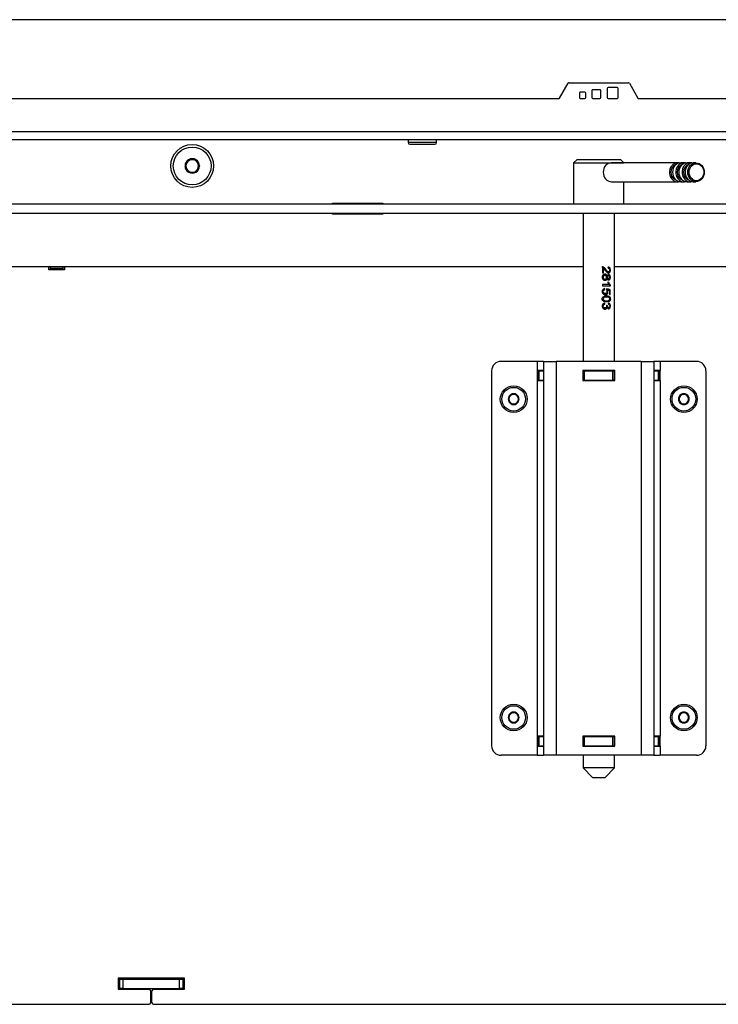
# Model space of a CAD drawing. Units: millimetres. Extents: x -1 to 840, y 297 to 1188.
# Drawn here: x 178 to 201, y 368 to 399 of the extents above; entities that cross this region are included whole.
import ezdxf

# ---------------------------------------------------------------- set-up
doc = ezdxf.new("R2010")
doc.units = ezdxf.units.MM
for name, color, linetype in [('Default', 7, 'Continuous'), ('H09-106-2', 7, 'Continuous'), ('H09-107-1', 7, 'Continuous'), ('H17-018-0', 7, 'Continuous'), ('H17-024-0', 7, 'Continuous'), ('H23-166-0', 7, 'Continuous'), ('H28-151-1', 7, 'Continuous'), ('H33-006-0', 7, 'Continuous'), ('H33-013-0', 7, 'Continuous'), ('H33-017-1', 7, 'Continuous'), ('H33-019-0', 7, 'Continuous'), ('HD-264-0', 7, 'Continuous'), ('HD-305-1', 7, 'Continuous'), ('SCREW_BN_9524_M5', 7, 'Continuous'), ('SCREW_DIN_7984_M', 7, 'Continuous'), ('SCREW_DIN_7991_M', 7, 'Continuous')]:
    doc.layers.add(name, color=color, linetype=linetype)

# ---------------------------------------------------------------- blocks, each defined once
blk = doc.blocks.new('SE53')
at = {"layer": 'H09-106-2', "color": 7, "linetype": 'Continuous'}
for p, q in [((196.044, 394.969), (195.944, 394.869)), ((197.444, 394.969), (196.044, 394.969)), ((197.544, 394.869), (197.444, 394.969)), ((195.944, 394.869), (197.544, 394.869)), ((195.944, 394.869), (195.944, 393.569)), ((197.544, 393.569), (197.544, 394.269))]:
    blk.add_line(p, q, dxfattribs=at)
at = {"layer": 'H09-107-1', "color": 7, "linetype": 'Continuous'}
for p, q in [((199.244, 394.869), (197.144, 394.869)), ((199.444, 394.869), (199.344, 394.869)), ((199.644, 394.869), (199.544, 394.869)), ((199.829, 394.869), (199.744, 394.869)), ((197.144, 394.269), (199.244, 394.269)), ((199.344, 394.269), (199.444, 394.269)), ((199.544, 394.269), (199.644, 394.269)), ((199.744, 394.269), (199.829, 394.269))]:
    blk.add_line(p, q, dxfattribs=at)
for centre, major_axis, start_param, end_param in [((197.144, 394.569), (0, -0.3), 3.141593, 6.283185), ((199.244, 394.569), (0, -0.3), 2.947934, 6.283185), ((199.244, 394.569), (0, 0.25), 0.247905, 2.893687), ((199.344, 394.569), (0, -0.3), 3.141593, 6.283185), ((199.444, 394.569), (0, -0.3), 2.947934, 6.283185), ((199.444, 394.569), (0, 0.25), 0.247905, 2.893687), ((199.544, 394.569), (0, -0.3), 3.141593, 6.283185), ((199.644, 394.569), (0, -0.3), 2.947934, 6.283185), ((199.644, 394.569), (0, 0.25), 0.247905, 2.893687), ((199.744, 394.569), (0, -0.3), 3.141593, 6.283185), ((199.244, 394.569), (0, -0.3), 0, 0.193658), ((199.444, 394.569), (0, -0.3), 0, 0.193658), ((199.644, 394.569), (0, -0.3), 0, 0.193658)]:
    blk.add_ellipse(centre, major_axis=major_axis, ratio=0.866025, start_param=start_param, end_param=end_param, dxfattribs=at)
for centre, major_axis in [((199.829, 394.569), (0, -0.3)), ((199.844, 394.569), (0, -0.27))]:
    blk.add_ellipse(centre, major_axis=major_axis, ratio=0.866025, dxfattribs=at)
at = {"layer": 'H17-018-0', "color": 7, "linetype": 'Continuous'}
for p, q in [((179.344, 391.519), (179.344, 391.569)), ((179.344, 391.469), (179.344, 391.519)), ((179.744, 391.519), (179.344, 391.519)), ((179.744, 391.519), (179.744, 391.569)), ((179.744, 391.469), (179.744, 391.519))]:
    blk.add_line(p, q, dxfattribs=at)
at = {"layer": 'H17-024-0', "color": 7, "linetype": 'Continuous'}
for p, q in [((194.794, 388.569), (193.644, 388.569)), ((194.794, 388.569), (194.794, 388.279)), ((194.994, 388.569), (194.794, 388.569)), ((194.994, 388.569), (195.394, 388.569)), ((194.994, 388.569), (194.994, 376.069)), ((198.094, 388.569), (195.394, 388.569)), ((195.394, 388.569), (195.394, 376.069)), ((198.094, 388.569), (198.494, 388.569)), ((198.094, 388.569), (198.094, 376.069)), ((198.694, 388.569), (198.494, 388.569)), ((198.494, 388.569), (198.494, 376.069)), ((199.844, 388.569), (198.694, 388.569)), ((198.694, 388.569), (198.694, 388.279)), ((193.344, 388.269), (193.344, 376.369)), ((194.994, 388.279), (194.794, 388.279)), ((194.794, 388.279), (194.794, 387.959)), ((196.234, 388.279), (196.234, 387.959)), ((197.254, 388.279), (196.234, 388.279)), ((197.254, 387.959), (197.254, 388.279)), ((198.694, 388.279), (198.494, 388.279)), ((198.694, 387.959), (198.694, 388.279)), ((200.144, 388.269), (200.144, 376.369)), ((194.794, 387.959), (194.794, 376.679)), ((194.794, 387.959), (194.994, 387.959)), ((196.234, 387.959), (197.254, 387.959)), ((198.494, 387.959), (198.694, 387.959)), ((198.694, 387.959), (198.694, 376.679)), ((194.794, 376.679), (194.794, 376.359)), ((194.994, 376.679), (194.794, 376.679)), ((196.234, 376.679), (196.234, 376.359)), ((197.254, 376.679), (196.234, 376.679)), ((197.254, 376.359), (197.254, 376.679)), ((198.694, 376.679), (198.494, 376.679)), ((198.694, 376.359), (198.694, 376.679)), ((194.794, 376.359), (194.994, 376.359)), ((194.794, 376.359), (194.794, 376.069)), ((196.234, 376.359), (197.254, 376.359)), ((198.494, 376.359), (198.694, 376.359)), ((198.694, 376.359), (198.694, 376.069)), ((194.794, 376.069), (193.644, 376.069)), ((194.794, 376.069), (194.994, 376.069)), ((195.394, 376.069), (194.994, 376.069)), ((198.094, 376.069), (195.394, 376.069)), ((198.494, 376.069), (198.094, 376.069)), ((198.494, 376.069), (198.694, 376.069)), ((199.844, 376.069), (198.694, 376.069))]:
    blk.add_line(p, q, dxfattribs=at)
for centre, start, end in [((193.644, 388.269), 90.0002, 180), ((199.844, 388.269), 0, 90), ((193.644, 376.369), 180.0001, 270), ((199.844, 376.369), 269.9998, 359.9998)]:
    blk.add_arc(centre, 0.3, start, end, dxfattribs=at)
at = {"layer": 'H23-166-0', "color": 7, "linetype": 'Continuous'}
for p, q in [((194.834, 388.269), (194.849, 388.269)), ((194.834, 387.969), (194.834, 388.269)), ((194.834, 387.969), (194.834, 388.269)), ((194.849, 388.269), (194.994, 388.269)), ((194.849, 387.969), (194.849, 388.269)), ((196.234, 388.269), (196.244, 388.269)), ((196.244, 388.269), (196.294, 388.269)), ((196.244, 387.969), (196.244, 388.269)), ((196.244, 387.969), (196.244, 388.269)), ((196.294, 388.269), (197.194, 388.269)), ((196.294, 387.969), (196.294, 388.269)), ((197.194, 388.269), (197.244, 388.269)), ((197.194, 387.969), (197.194, 388.269)), ((197.244, 388.269), (197.254, 388.269)), ((197.244, 387.969), (197.244, 388.269)), ((198.494, 388.269), (198.64, 388.269)), ((198.64, 388.269), (198.654, 388.269)), ((198.64, 387.969), (198.64, 388.269)), ((198.654, 387.969), (198.654, 388.269)), ((194.849, 387.969), (194.834, 387.969)), ((194.849, 387.969), (194.994, 387.969)), ((196.234, 387.969), (196.244, 387.969)), ((196.294, 387.969), (196.244, 387.969)), ((196.294, 387.969), (197.194, 387.969)), ((197.244, 387.969), (197.194, 387.969)), ((197.244, 387.969), (197.254, 387.969)), ((198.494, 387.969), (198.64, 387.969)), ((198.654, 387.969), (198.64, 387.969)), ((194.834, 376.669), (194.849, 376.669)), ((194.834, 376.369), (194.834, 376.669)), ((194.834, 376.369), (194.834, 376.669)), ((194.849, 376.669), (194.994, 376.669)), ((194.849, 376.369), (194.849, 376.669)), ((196.234, 376.669), (196.244, 376.669)), ((196.244, 376.669), (196.294, 376.669)), ((196.244, 376.369), (196.244, 376.669)), ((196.244, 376.369), (196.244, 376.669)), ((196.294, 376.669), (197.194, 376.669)), ((196.294, 376.369), (196.294, 376.669)), ((197.194, 376.669), (197.244, 376.669)), ((197.194, 376.369), (197.194, 376.669)), ((197.244, 376.669), (197.254, 376.669)), ((197.244, 376.369), (197.244, 376.669)), ((198.494, 376.669), (198.64, 376.669)), ((198.64, 376.669), (198.654, 376.669)), ((198.64, 376.369), (198.64, 376.669)), ((198.654, 376.369), (198.654, 376.669)), ((194.849, 376.369), (194.834, 376.369)), ((194.849, 376.369), (194.994, 376.369)), ((196.234, 376.369), (196.244, 376.369)), ((196.294, 376.369), (196.244, 376.369)), ((196.294, 376.369), (197.194, 376.369)), ((197.244, 376.369), (197.194, 376.369)), ((197.244, 376.369), (197.254, 376.369)), ((198.494, 376.369), (198.64, 376.369)), ((198.654, 376.369), (198.64, 376.369))]:
    blk.add_line(p, q, dxfattribs=at)
at = {"layer": 'H28-151-1', "color": 7, "linetype": 'Continuous'}
for p, q in [((196.244, 393.269), (196.244, 388.569)), ((197.244, 388.569), (197.244, 393.269)), ((196.858, 391.568), (196.858, 391.373)), ((196.874, 391.518), (196.892, 391.518)), ((196.874, 391.518), (196.874, 391.373)), ((196.892, 391.373), (196.892, 391.518)), ((196.858, 391.373), (196.892, 391.373)), ((196.913, 391.178), (196.939, 391.178)), ((196.94, 391.297), (196.917, 391.297)), ((196.982, 391.278), (197.007, 391.278)), ((196.982, 391.196), (197.007, 391.196)), ((197.026, 391.411), (197.052, 391.411)), ((197.03, 391.19), (197.055, 391.19)), ((197.057, 391.286), (197.032, 391.286)), ((197.064, 391.005), (196.858, 391.005)), ((196.858, 391.005), (196.858, 390.969)), ((196.858, 390.969), (197.113, 390.969)), ((196.911, 390.876), (196.913, 390.839)), ((196.913, 390.839), (196.936, 390.839)), ((196.936, 390.839), (196.933, 390.876)), ((196.985, 390.836), (196.994, 390.828)), ((196.988, 390.865), (197.095, 390.842)), ((197.057, 391.078), (197.029, 391.078)), ((197.095, 390.842), (197.109, 390.842)), ((197.095, 390.842), (197.095, 390.695)), ((197.099, 390.992), (197.113, 390.992)), ((197.099, 390.992), (197.099, 390.969)), ((197.109, 390.695), (197.109, 390.842)), ((197.113, 390.969), (197.113, 390.992)), ((196.924, 390.72), (196.951, 390.72)), ((196.997, 390.61), (196.969, 390.61)), ((196.997, 390.829), (197.021, 390.829)), ((197.084, 390.813), (197.084, 390.695)), ((197.084, 390.695), (197.109, 390.695)), ((196.911, 390.418), (196.915, 390.382)), ((196.915, 390.382), (196.938, 390.382)), ((196.915, 390.263), (196.941, 390.263)), ((196.966, 390.493), (196.997, 390.493)), ((196.981, 390.28), (197.006, 390.28)), ((196.992, 390.343), (197.016, 390.343)), ((197.031, 390.277), (197.056, 390.277)), ((196.244, 388.279), (196.244, 388.269)), ((197.244, 388.269), (197.244, 388.279)), ((196.244, 387.969), (196.244, 387.959)), ((197.244, 387.959), (197.244, 387.969)), ((196.244, 376.679), (196.244, 376.669)), ((197.244, 376.669), (197.244, 376.679)), ((196.244, 376.369), (196.244, 376.359)), ((197.244, 376.359), (197.244, 376.369)), ((196.244, 376.069), (196.244, 375.669)), ((197.244, 375.669), (197.244, 376.069)), ((197.244, 375.669), (196.244, 375.669)), ((196.244, 375.669), (196.544, 375.369)), ((196.944, 375.369), (197.244, 375.669)), ((196.544, 375.369), (196.944, 375.369))]:
    blk.add_line(p, q, dxfattribs=at)
for centre, radius, start, end in [((197.304, 391.165), 0.288, 197.685, 213.7344), ((197.204, 391.137), 0.179, 199.5389, 234.2416), ((197.237, 391.133), 0.188, 197.3257, 228.6942), ((196.937, 390.782), 0.0733, 321.9376, 38.0426)]:
    blk.add_arc(centre, radius, start, end, dxfattribs=at)
for centre, major_axis, ratio, start_param, end_param in [((196.744, 390.869), (0.5, -0.081), 0.090873, 0.767563, 1.074347), ((196.744, 390.835), (0.5, -0.085), 0.095022, 0.840365, 1.000497), ((196.744, 390.346), (0.5, -0.056), 0.064005, 1.003247, 1.066758)]:
    blk.add_ellipse(centre, major_axis=major_axis, ratio=ratio, start_param=start_param, end_param=end_param, dxfattribs=at)
for points, knots in [([(196.844, 391.568), (196.851, 391.569), (196.858, 391.567), (196.865, 391.564), (196.877, 391.559), (196.888, 391.551), (196.899, 391.54), (196.91, 391.529), (196.923, 391.513), (196.938, 391.492), (196.96, 391.46), (196.978, 391.439), (196.992, 391.428), (197.005, 391.417), (197.017, 391.411), (197.029, 391.411)], [0, 0, 0, 0, 0.0566004, 0.0566004, 0.0566004, 0.1583689, 0.1583689, 0.1583689, 0.3022325, 0.3022325, 0.3022325, 0.5011298, 0.5011298, 0.5011298, 0.5963777, 0.5963777, 0.5963777, 0.5963777]), ([(197.045, 391.524), (197.061, 391.524), (197.075, 391.517), (197.092, 391.486), (197.093, 391.465), (197.085, 391.428), (197.073, 391.414), (197.043, 391.409), (197.028, 391.417), (196.99, 391.451), (196.97, 391.483), (196.936, 391.526), (196.924, 391.539), (196.894, 391.561), (196.877, 391.569), (196.858, 391.568)], [0, 0, 0, 0, 0.125, 0.125, 0.25, 0.25, 0.375, 0.375, 0.5, 0.5, 0.75, 0.75, 0.875, 0.875, 1, 1, 1, 1]), ([(196.892, 391.518), (196.905, 391.51), (196.915, 391.499), (196.925, 391.487), (196.946, 391.462), (196.966, 391.434), (196.987, 391.41), (196.995, 391.402), (197.003, 391.394), (197.011, 391.388), (197.019, 391.382), (197.029, 391.377), (197.038, 391.375), (197.047, 391.373), (197.055, 391.373), (197.063, 391.375), (197.071, 391.376), (197.078, 391.38), (197.084, 391.385), (197.089, 391.39), (197.094, 391.395), (197.098, 391.402), (197.103, 391.409), (197.106, 391.418), (197.108, 391.427), (197.111, 391.437), (197.112, 391.449), (197.113, 391.46), (197.113, 391.472), (197.112, 391.484), (197.11, 391.496), (197.109, 391.505), (197.106, 391.514), (197.103, 391.522), (197.099, 391.53), (197.094, 391.538), (197.089, 391.543), (197.084, 391.549), (197.078, 391.553), (197.071, 391.555), (197.064, 391.559), (197.056, 391.561), (197.049, 391.562)], [0, 0, 0, 0, 0.088309, 0.088309, 0.088309, 0.287005, 0.287005, 0.287005, 0.354353, 0.354353, 0.354353, 0.423188, 0.423188, 0.423188, 0.48442, 0.48442, 0.48442, 0.54101, 0.54101, 0.54101, 0.590867, 0.590867, 0.590867, 0.646314, 0.646314, 0.646314, 0.712366, 0.712366, 0.712366, 0.780692, 0.780692, 0.780692, 0.836036, 0.836036, 0.836036, 0.891758, 0.891758, 0.891758, 0.942538, 0.942538, 0.942538, 1, 1, 1, 1]), ([(197.026, 391.562), (197.05, 391.559), (197.068, 391.549), (197.093, 391.516), (197.099, 391.494), (197.099, 391.437), (197.093, 391.415), (197.079, 391.398), (197.065, 391.382), (197.049, 391.373), (197.029, 391.373)], [0, 0, 0, 0, 0.139404, 0.139404, 0.2788081, 0.2788081, 0.4182121, 0.4182121, 0.4182121, 0.5858544, 0.5858544, 0.5858544, 0.5858544]), ([(197.007, 391.278), (197.005, 391.287), (197.002, 391.295), (196.998, 391.303), (196.994, 391.31), (196.988, 391.317), (196.982, 391.322), (196.976, 391.326), (196.97, 391.33), (196.963, 391.332), (196.955, 391.334), (196.945, 391.335), (196.936, 391.335), (196.927, 391.334), (196.917, 391.332), (196.908, 391.328), (196.899, 391.325), (196.89, 391.319), (196.883, 391.312), (196.876, 391.306), (196.87, 391.298), (196.865, 391.289), (196.86, 391.28), (196.857, 391.271), (196.855, 391.261), (196.852, 391.247), (196.852, 391.232), (196.854, 391.219), (196.856, 391.208), (196.859, 391.198), (196.864, 391.189), (196.868, 391.179), (196.875, 391.171), (196.882, 391.164), (196.89, 391.157), (196.898, 391.151), (196.907, 391.147), (196.915, 391.143), (196.925, 391.141), (196.934, 391.141), (196.943, 391.14), (196.952, 391.141), (196.961, 391.143), (196.968, 391.145), (196.975, 391.149), (196.981, 391.154), (196.987, 391.158), (196.992, 391.164), (196.996, 391.171), (197.001, 391.178), (197.004, 391.187), (197.007, 391.196)], [0, 0, 0, 0, 0.05306, 0.05306, 0.05306, 0.106876, 0.106876, 0.106876, 0.15227, 0.15227, 0.15227, 0.211912, 0.211912, 0.211912, 0.273877, 0.273877, 0.273877, 0.335165, 0.335165, 0.335165, 0.394485, 0.394485, 0.394485, 0.455149, 0.455149, 0.455149, 0.539645, 0.539645, 0.539645, 0.602549, 0.602549, 0.602549, 0.665746, 0.665746, 0.665746, 0.727129, 0.727129, 0.727129, 0.786443, 0.786443, 0.786443, 0.845226, 0.845226, 0.845226, 0.894592, 0.894592, 0.894592, 0.944116, 0.944116, 0.944116, 1, 1, 1, 1]), ([(196.917, 391.297), (196.908, 391.297), (196.9, 391.295), (196.883, 391.286), (196.877, 391.278), (196.867, 391.259), (196.865, 391.248), (196.865, 391.237), (196.866, 391.22), (196.87, 391.205), (196.889, 391.183), (196.901, 391.178), (196.916, 391.178), (196.916, 391.178), (196.916, 391.178)], [0, 0, 0, 0, 0.0838836, 0.0838836, 0.1677672, 0.1677672, 0.2516508, 0.2516508, 0.2516508, 0.3744554, 0.3744554, 0.4994529, 0.4994529, 0.4995252, 0.4995252, 0.4995252, 0.4995252]), ([(196.94, 391.297), (196.948, 391.297), (196.956, 391.296), (196.963, 391.293), (196.968, 391.29), (196.974, 391.286), (196.978, 391.281), (196.982, 391.277), (196.986, 391.271), (196.988, 391.266), (196.99, 391.26), (196.992, 391.254), (196.993, 391.248), (196.994, 391.24), (196.993, 391.231), (196.992, 391.223), (196.991, 391.217), (196.988, 391.211), (196.986, 391.205), (196.983, 391.2), (196.979, 391.195), (196.974, 391.191), (196.97, 391.187), (196.965, 391.184), (196.959, 391.181), (196.954, 391.179), (196.948, 391.178), (196.942, 391.178), (196.936, 391.178), (196.929, 391.178), (196.923, 391.18), (196.917, 391.182), (196.912, 391.184), (196.907, 391.188), (196.902, 391.191), (196.897, 391.196), (196.894, 391.201), (196.89, 391.206), (196.887, 391.212), (196.886, 391.218), (196.883, 391.226), (196.883, 391.234), (196.883, 391.242), (196.884, 391.25), (196.886, 391.258), (196.889, 391.265), (196.892, 391.271), (196.896, 391.277), (196.9, 391.282), (196.905, 391.286), (196.91, 391.289), (196.915, 391.292), (196.922, 391.295), (196.929, 391.297), (196.936, 391.297), (196.938, 391.297), (196.939, 391.297), (196.94, 391.297)], [0, 0, 0, 0, 0.066, 0.066, 0.066, 0.122148, 0.122148, 0.122148, 0.172038, 0.172038, 0.172038, 0.221251, 0.221251, 0.221251, 0.286932, 0.286932, 0.286932, 0.337491, 0.337491, 0.337491, 0.388048, 0.388048, 0.388048, 0.440107, 0.440107, 0.440107, 0.489459, 0.489459, 0.489459, 0.545195, 0.545195, 0.545195, 0.595249, 0.595249, 0.595249, 0.645228, 0.645228, 0.645228, 0.695787, 0.695787, 0.695787, 0.759772, 0.759772, 0.759772, 0.822534, 0.822534, 0.822534, 0.877126, 0.877126, 0.877126, 0.927123, 0.927123, 0.927123, 0.988129, 0.988129, 0.988129, 1, 1, 1, 1]), ([(196.982, 391.196), (196.977, 391.178), (196.968, 391.164), (196.957, 391.155), (196.946, 391.145), (196.932, 391.14), (196.916, 391.14), (196.916, 391.14), (196.916, 391.14)], [0, 0, 0, 0, 0.1022515, 0.1022515, 0.1022515, 0.2040554, 0.2040554, 0.2049896, 0.2049896, 0.2049896, 0.2049896]), ([(196.917, 391.335), (196.917, 391.335), (196.917, 391.335), (196.934, 391.335), (196.948, 391.33), (196.97, 391.31), (196.978, 391.296), (196.982, 391.278)], [0.7808824, 0.7808824, 0.7808824, 0.7808824, 0.7820895, 0.7820895, 0.8910448, 0.8910448, 1, 1, 1, 1]), ([(197.035, 391.286), (197.023, 391.286), (197.013, 391.281), (197.005, 391.272), (196.998, 391.263), (196.994, 391.252), (196.994, 391.223), (196.998, 391.212), (197.005, 391.203), (197.013, 391.194), (197.022, 391.19), (197.033, 391.19)], [0, 0, 0, 0, 0.12647, 0.12647, 0.12647, 0.256484, 0.256484, 0.3829841, 0.3829841, 0.3829841, 0.5015932, 0.5015932, 0.5015932, 0.5015932]), ([(197.007, 391.196), (197.01, 391.187), (197.014, 391.178), (197.019, 391.171), (197.023, 391.166), (197.027, 391.162), (197.032, 391.159), (197.036, 391.156), (197.041, 391.154), (197.046, 391.153), (197.053, 391.152), (197.059, 391.152), (197.066, 391.153), (197.072, 391.155), (197.078, 391.158), (197.083, 391.162), (197.089, 391.166), (197.093, 391.171), (197.097, 391.177), (197.102, 391.183), (197.105, 391.191), (197.108, 391.2), (197.11, 391.208), (197.112, 391.216), (197.112, 391.225), (197.113, 391.237), (197.113, 391.251), (197.111, 391.263), (197.109, 391.272), (197.107, 391.28), (197.104, 391.288), (197.1, 391.295), (197.096, 391.302), (197.091, 391.307), (197.086, 391.313), (197.08, 391.317), (197.073, 391.32), (197.068, 391.322), (197.061, 391.323), (197.055, 391.323), (197.049, 391.323), (197.043, 391.322), (197.038, 391.319), (197.032, 391.317), (197.027, 391.313), (197.022, 391.308), (197.019, 391.304), (197.015, 391.299), (197.013, 391.294), (197.01, 391.289), (197.008, 391.284), (197.007, 391.278)], [0, 0, 0, 0, 0.071125, 0.071125, 0.071125, 0.116448, 0.116448, 0.116448, 0.161758, 0.161758, 0.161758, 0.221004, 0.221004, 0.221004, 0.280886, 0.280886, 0.280886, 0.339342, 0.339342, 0.339342, 0.405753, 0.405753, 0.405753, 0.467963, 0.467963, 0.467963, 0.559812, 0.559812, 0.559812, 0.623906, 0.623906, 0.623906, 0.688072, 0.688072, 0.688072, 0.75301, 0.75301, 0.75301, 0.811198, 0.811198, 0.811198, 0.863188, 0.863188, 0.863188, 0.915729, 0.915729, 0.915729, 0.960133, 0.960133, 0.960133, 1, 1, 1, 1]), ([(197.057, 391.286), (197.061, 391.286), (197.065, 391.285), (197.068, 391.283), (197.072, 391.282), (197.075, 391.279), (197.078, 391.276), (197.081, 391.273), (197.084, 391.269), (197.086, 391.265), (197.088, 391.261), (197.089, 391.256), (197.09, 391.25), (197.091, 391.244), (197.091, 391.238), (197.091, 391.231), (197.091, 391.226), (197.09, 391.221), (197.088, 391.216), (197.086, 391.211), (197.084, 391.207), (197.081, 391.203), (197.079, 391.2), (197.076, 391.197), (197.072, 391.195), (197.069, 391.192), (197.064, 391.191), (197.06, 391.19), (197.056, 391.189), (197.052, 391.189), (197.048, 391.19), (197.044, 391.191), (197.041, 391.193), (197.037, 391.195), (197.034, 391.198), (197.031, 391.201), (197.028, 391.204), (197.025, 391.208), (197.023, 391.213), (197.021, 391.217), (197.02, 391.222), (197.019, 391.227), (197.019, 391.231), (197.018, 391.238), (197.019, 391.246), (197.02, 391.252), (197.021, 391.257), (197.023, 391.262), (197.025, 391.266), (197.028, 391.27), (197.031, 391.274), (197.034, 391.277), (197.037, 391.28), (197.041, 391.282), (197.045, 391.284), (197.049, 391.285), (197.053, 391.286), (197.057, 391.286)], [0, 0, 0, 0, 0.049416, 0.049416, 0.049416, 0.098866, 0.098866, 0.098866, 0.149407, 0.149407, 0.149407, 0.203387, 0.203387, 0.203387, 0.268261, 0.268261, 0.268261, 0.320448, 0.320448, 0.320448, 0.372843, 0.372843, 0.372843, 0.423681, 0.423681, 0.423681, 0.477563, 0.477563, 0.477563, 0.529799, 0.529799, 0.529799, 0.578087, 0.578087, 0.578087, 0.626239, 0.626239, 0.626239, 0.678054, 0.678054, 0.678054, 0.726087, 0.726087, 0.726087, 0.796648, 0.796648, 0.796648, 0.847084, 0.847084, 0.847084, 0.897564, 0.897564, 0.897564, 0.947601, 0.947601, 0.947601, 1, 1, 1, 1]), ([(197.034, 391.323), (197.052, 391.323), (197.068, 391.315), (197.093, 391.284), (197.099, 391.264), (197.099, 391.212), (197.093, 391.192), (197.067, 391.16), (197.051, 391.152), (197.033, 391.152)], [0.2001547, 0.2001547, 0.2001547, 0.2001547, 0.3503827, 0.3503827, 0.501338, 0.501338, 0.6534457, 0.6534457, 0.8049884, 0.8049884, 0.8049884, 0.8049884]), ([(196.933, 390.876), (196.924, 390.875), (196.913, 390.873), (196.904, 390.869), (196.895, 390.864), (196.886, 390.858), (196.878, 390.85), (196.872, 390.843), (196.866, 390.835), (196.862, 390.826), (196.858, 390.817), (196.855, 390.808), (196.854, 390.799), (196.852, 390.785), (196.853, 390.772), (196.855, 390.759), (196.857, 390.749), (196.861, 390.739), (196.866, 390.731), (196.871, 390.722), (196.878, 390.714), (196.885, 390.708), (196.893, 390.701), (196.901, 390.695), (196.911, 390.691), (196.921, 390.686), (196.933, 390.683), (196.944, 390.682), (196.955, 390.681), (196.966, 390.681), (196.977, 390.684), (196.985, 390.686), (196.994, 390.69), (197.001, 390.695), (197.008, 390.701), (197.014, 390.708), (197.02, 390.715), (197.025, 390.723), (197.029, 390.732), (197.032, 390.742), (197.035, 390.751), (197.036, 390.761), (197.036, 390.771), (197.036, 390.781), (197.035, 390.792), (197.032, 390.802), (197.03, 390.811), (197.026, 390.82), (197.021, 390.829)], [0, 0, 0, 0, 0.063696, 0.063696, 0.063696, 0.12794, 0.12794, 0.12794, 0.186085, 0.186085, 0.186085, 0.24206, 0.24206, 0.24206, 0.321075, 0.321075, 0.321075, 0.379999, 0.379999, 0.379999, 0.438851, 0.438851, 0.438851, 0.500932, 0.500932, 0.500932, 0.573306, 0.573306, 0.573306, 0.645175, 0.645175, 0.645175, 0.703443, 0.703443, 0.703443, 0.761649, 0.761649, 0.761649, 0.822751, 0.822751, 0.822751, 0.879415, 0.879415, 0.879415, 0.941456, 0.941456, 0.941456, 1, 1, 1, 1]), ([(196.913, 390.839), (196.897, 390.836), (196.885, 390.83), (196.877, 390.82), (196.869, 390.81), (196.865, 390.797), (196.865, 390.782), (196.865, 390.765), (196.871, 390.75), (196.882, 390.738), (196.893, 390.726), (196.909, 390.72), (196.927, 390.72)], [0, 0, 0, 0, 0.1296989, 0.1296989, 0.1296989, 0.2424611, 0.2424611, 0.2424611, 0.3813713, 0.3813713, 0.3813713, 0.5362532, 0.5362532, 0.5362532, 0.5362532]), ([(196.994, 390.737), (196.993, 390.736), (196.992, 390.734), (196.99, 390.733), (196.986, 390.729), (196.981, 390.726), (196.975, 390.724), (196.968, 390.722), (196.96, 390.72), (196.952, 390.72), (196.944, 390.72), (196.936, 390.721), (196.928, 390.724), (196.921, 390.726), (196.914, 390.729), (196.908, 390.733), (196.902, 390.737), (196.897, 390.742), (196.893, 390.749), (196.889, 390.754), (196.886, 390.761), (196.885, 390.768), (196.883, 390.774), (196.883, 390.781), (196.883, 390.787), (196.883, 390.793), (196.885, 390.799), (196.887, 390.804), (196.889, 390.809), (196.892, 390.814), (196.896, 390.819), (196.899, 390.823), (196.904, 390.827), (196.909, 390.83), (196.916, 390.834), (196.923, 390.836), (196.931, 390.838), (196.932, 390.838), (196.934, 390.839), (196.936, 390.839)], [0, 0, 0, 0, 0.026216, 0.026216, 0.026216, 0.10216, 0.10216, 0.10216, 0.207388, 0.207388, 0.207388, 0.317401, 0.317401, 0.317401, 0.408578, 0.408578, 0.408578, 0.500153, 0.500153, 0.500153, 0.586491, 0.586491, 0.586491, 0.66242, 0.66242, 0.66242, 0.733604, 0.733604, 0.733604, 0.80492, 0.80492, 0.80492, 0.876444, 0.876444, 0.876444, 0.976236, 0.976236, 0.976236, 1, 1, 1, 1]), ([(196.994, 390.456), (197.024, 390.456), (197.051, 390.458), (197.086, 390.479), (197.097, 390.489), (197.11, 390.517), (197.113, 390.535), (197.113, 390.569), (197.11, 390.586), (197.096, 390.614), (197.086, 390.624), (197.052, 390.645), (197.023, 390.648), (196.965, 390.648), (196.934, 390.645), (196.889, 390.625), (196.876, 390.614), (196.857, 390.586), (196.853, 390.569), (196.853, 390.535), (196.857, 390.518), (196.876, 390.49), (196.889, 390.479), (196.933, 390.458), (196.965, 390.456), (196.994, 390.456)], [0, 0, 0, 0, 0.125, 0.125, 0.1875, 0.1875, 0.25, 0.25, 0.3125, 0.3125, 0.375, 0.375, 0.5, 0.5, 0.625, 0.625, 0.6875, 0.6875, 0.75, 0.75, 0.8125, 0.8125, 0.875, 0.875, 1, 1, 1, 1]), ([(196.969, 390.61), (196.927, 390.61), (196.9, 390.605), (196.886, 390.593), (196.872, 390.582), (196.865, 390.568), (196.865, 390.552), (196.865, 390.535), (196.872, 390.521), (196.886, 390.51), (196.9, 390.499), (196.928, 390.493), (196.969, 390.493), (196.97, 390.493), (196.97, 390.493)], [0, 0, 0, 0, 0.1659083, 0.1659083, 0.1659083, 0.2497112, 0.2497112, 0.2497112, 0.3334212, 0.3334212, 0.3334212, 0.4575549, 0.4575549, 0.4578469, 0.4578469, 0.4578469, 0.4578469]), ([(196.994, 390.493), (196.973, 390.493), (196.951, 390.494), (196.906, 390.506), (196.884, 390.525), (196.882, 390.575), (196.904, 390.596), (196.949, 390.61), (196.972, 390.61), (197.015, 390.61), (197.036, 390.61), (197.064, 390.6), (197.073, 390.595), (197.087, 390.578), (197.091, 390.565), (197.091, 390.527), (197.075, 390.507), (197.037, 390.494), (197.016, 390.493), (196.994, 390.493)], [0, 0, 0, 0, 0.125, 0.125, 0.25, 0.25, 0.375, 0.375, 0.5, 0.5, 0.625, 0.625, 0.6875, 0.6875, 0.75, 0.75, 0.875, 0.875, 1, 1, 1, 1]), ([(196.997, 390.829), (197.007, 390.811), (197.012, 390.792), (197.012, 390.747), (197.005, 390.726), (196.974, 390.69), (196.954, 390.682), (196.931, 390.681)], [0, 0, 0, 0, 0.1126035, 0.1126035, 0.2616041, 0.2616041, 0.4097965, 0.4097965, 0.4097965, 0.4097965]), ([(196.969, 390.648), (196.999, 390.648), (197.024, 390.644), (197.042, 390.637), (197.06, 390.63), (197.075, 390.619), (197.085, 390.605), (197.094, 390.591), (197.099, 390.573), (197.099, 390.536), (197.096, 390.522), (197.091, 390.51), (197.085, 390.498), (197.078, 390.488), (197.057, 390.473), (197.044, 390.467), (197.029, 390.462), (197.014, 390.458), (196.994, 390.456), (196.969, 390.456)], [0, 0, 0, 0, 0.1056026, 0.1056026, 0.1056026, 0.1791561, 0.1791561, 0.1791561, 0.2505809, 0.2505809, 0.3036581, 0.3036581, 0.3036581, 0.3584737, 0.3584737, 0.4132894, 0.4132894, 0.4132894, 0.5008449, 0.5008449, 0.5008449, 0.5008449]), ([(196.933, 390.418), (196.923, 390.417), (196.913, 390.414), (196.903, 390.41), (196.894, 390.405), (196.885, 390.398), (196.878, 390.391), (196.871, 390.383), (196.865, 390.375), (196.861, 390.366), (196.857, 390.357), (196.855, 390.347), (196.854, 390.337), (196.852, 390.324), (196.853, 390.31), (196.856, 390.298), (196.858, 390.287), (196.862, 390.278), (196.868, 390.269), (196.873, 390.26), (196.88, 390.252), (196.888, 390.246), (196.896, 390.239), (196.906, 390.233), (196.916, 390.23), (196.925, 390.227), (196.934, 390.225), (196.943, 390.225), (196.953, 390.225), (196.962, 390.227), (196.971, 390.231), (196.977, 390.234), (196.983, 390.238), (196.988, 390.242), (196.992, 390.247), (196.996, 390.253), (197, 390.259), (197.003, 390.266), (197.005, 390.273), (197.006, 390.28)], [0, 0, 0, 0, 0.08629, 0.08629, 0.08629, 0.170955, 0.170955, 0.170955, 0.248298, 0.248298, 0.248298, 0.32413, 0.32413, 0.32413, 0.426494, 0.426494, 0.426494, 0.507083, 0.507083, 0.507083, 0.587523, 0.587523, 0.587523, 0.673673, 0.673673, 0.673673, 0.750301, 0.750301, 0.750301, 0.83041, 0.83041, 0.83041, 0.886663, 0.886663, 0.886663, 0.943026, 0.943026, 0.943026, 1, 1, 1, 1]), ([(196.915, 390.382), (196.897, 390.378), (196.885, 390.371), (196.869, 390.351), (196.865, 390.339), (196.865, 390.324), (196.865, 390.307), (196.87, 390.293), (196.88, 390.281), (196.89, 390.269), (196.903, 390.263), (196.918, 390.263), (196.918, 390.263), (196.918, 390.263)], [0, 0, 0, 0, 0.1478549, 0.1478549, 0.2957098, 0.2957098, 0.2957098, 0.4544269, 0.4544269, 0.4544269, 0.6111957, 0.6111957, 0.6119961, 0.6119961, 0.6119961, 0.6119961]), ([(196.989, 390.347), (196.992, 390.335), (196.993, 390.323), (196.992, 390.311), (196.991, 390.305), (196.99, 390.299), (196.987, 390.293), (196.985, 390.288), (196.981, 390.283), (196.977, 390.278), (196.974, 390.274), (196.969, 390.271), (196.964, 390.268), (196.959, 390.266), (196.954, 390.264), (196.948, 390.264), (196.941, 390.263), (196.934, 390.263), (196.926, 390.265), (196.919, 390.267), (196.912, 390.27), (196.907, 390.275), (196.902, 390.279), (196.897, 390.284), (196.893, 390.289), (196.889, 390.295), (196.887, 390.301), (196.885, 390.308), (196.883, 390.314), (196.883, 390.32), (196.883, 390.327), (196.883, 390.333), (196.884, 390.339), (196.886, 390.344), (196.888, 390.35), (196.891, 390.355), (196.895, 390.36), (196.898, 390.364), (196.902, 390.367), (196.907, 390.37), (196.915, 390.375), (196.923, 390.378), (196.931, 390.381), (196.933, 390.381), (196.936, 390.382), (196.938, 390.382)], [0, 0, 0, 0, 0.120064, 0.120064, 0.120064, 0.181039, 0.181039, 0.181039, 0.242344, 0.242344, 0.242344, 0.301483, 0.301483, 0.301483, 0.361247, 0.361247, 0.361247, 0.439136, 0.439136, 0.439136, 0.516094, 0.516094, 0.516094, 0.580863, 0.580863, 0.580863, 0.649792, 0.649792, 0.649792, 0.712181, 0.712181, 0.712181, 0.770352, 0.770352, 0.770352, 0.828866, 0.828866, 0.828866, 0.884415, 0.884415, 0.884415, 0.976104, 0.976104, 0.976104, 1, 1, 1, 1]), ([(196.981, 390.28), (196.978, 390.263), (196.971, 390.249), (196.96, 390.24), (196.949, 390.23), (196.935, 390.225), (196.919, 390.225)], [0, 0, 0, 0, 0.1253799, 0.1253799, 0.1253799, 0.2584858, 0.2584858, 0.2584858, 0.2584858]), ([(196.992, 390.343), (196.991, 390.34), (196.991, 390.339), (196.991, 390.322), (196.995, 390.308), (197.002, 390.295), (197.008, 390.283), (197.019, 390.277), (197.034, 390.277)], [0, 0, 0, 0, 0.0184253, 0.0184253, 0.1980723, 0.1980723, 0.1980723, 0.3768068, 0.3768068, 0.3768068, 0.3768068]), ([(197.006, 390.28), (197.01, 390.271), (197.015, 390.262), (197.021, 390.256), (197.025, 390.251), (197.03, 390.247), (197.035, 390.245), (197.04, 390.242), (197.046, 390.24), (197.051, 390.24), (197.057, 390.24), (197.062, 390.24), (197.067, 390.241), (197.073, 390.243), (197.079, 390.246), (197.084, 390.25), (197.09, 390.255), (197.095, 390.26), (197.098, 390.267), (197.102, 390.273), (197.105, 390.281), (197.108, 390.288), (197.11, 390.297), (197.112, 390.307), (197.112, 390.316), (197.113, 390.327), (197.113, 390.337), (197.111, 390.348), (197.11, 390.357), (197.108, 390.366), (197.104, 390.374), (197.101, 390.382), (197.096, 390.389), (197.091, 390.395), (197.086, 390.401), (197.08, 390.405), (197.073, 390.409), (197.068, 390.412), (197.062, 390.414), (197.056, 390.415)], [0, 0, 0, 0, 0.091785, 0.091785, 0.091785, 0.152176, 0.152176, 0.152176, 0.212564, 0.212564, 0.212564, 0.274116, 0.274116, 0.274116, 0.347273, 0.347273, 0.347273, 0.423703, 0.423703, 0.423703, 0.498594, 0.498594, 0.498594, 0.584392, 0.584392, 0.584392, 0.67859, 0.67859, 0.67859, 0.762187, 0.762187, 0.762187, 0.845767, 0.845767, 0.845767, 0.929479, 0.929479, 0.929479, 1, 1, 1, 1]), ([(197.051, 390.38), (197.058, 390.378), (197.064, 390.376), (197.07, 390.372), (197.074, 390.369), (197.078, 390.366), (197.081, 390.362), (197.084, 390.358), (197.086, 390.353), (197.088, 390.348), (197.09, 390.343), (197.091, 390.338), (197.091, 390.332), (197.091, 390.327), (197.091, 390.321), (197.09, 390.315), (197.09, 390.31), (197.088, 390.305), (197.087, 390.3), (197.085, 390.296), (197.082, 390.291), (197.079, 390.288), (197.076, 390.284), (197.073, 390.282), (197.069, 390.28), (197.065, 390.278), (197.061, 390.277), (197.058, 390.277), (197.054, 390.277), (197.049, 390.277), (197.045, 390.279), (197.042, 390.28), (197.038, 390.281), (197.035, 390.284), (197.032, 390.286), (197.03, 390.289), (197.027, 390.293), (197.024, 390.298), (197.021, 390.305), (197.019, 390.311), (197.017, 390.318), (197.016, 390.326), (197.016, 390.333), (197.016, 390.336), (197.016, 390.34), (197.016, 390.343)], [0, 0, 0, 0, 0.10511, 0.10511, 0.10511, 0.173329, 0.173329, 0.173329, 0.241733, 0.241733, 0.241733, 0.306769, 0.306769, 0.306769, 0.373924, 0.373924, 0.373924, 0.437212, 0.437212, 0.437212, 0.500489, 0.500489, 0.500489, 0.565209, 0.565209, 0.565209, 0.622103, 0.622103, 0.622103, 0.685128, 0.685128, 0.685128, 0.737756, 0.737756, 0.737756, 0.790628, 0.790628, 0.790628, 0.873923, 0.873923, 0.873923, 0.961272, 0.961272, 0.961272, 1, 1, 1, 1]), ([(197.033, 390.415), (197.054, 390.411), (197.07, 390.401), (197.082, 390.385), (197.093, 390.369), (197.099, 390.35), (197.099, 390.31), (197.096, 390.295), (197.09, 390.282), (197.084, 390.268), (197.076, 390.258), (197.056, 390.243), (197.045, 390.24), (197.033, 390.24)], [0, 0, 0, 0, 0.1950009, 0.1950009, 0.1950009, 0.3883719, 0.3883719, 0.5232442, 0.5232442, 0.5232442, 0.645991, 0.645991, 0.7677201, 0.7677201, 0.7677201, 0.7677201])]:
    blk.add_open_spline(points, degree=3, knots=knots, dxfattribs=at)
for points in [[(197.049, 391.562), (197.047, 391.543), (197.045, 391.524)], [(196.989, 390.87), (196.987, 390.853), (196.985, 390.836)], [(196.938, 390.382), (196.936, 390.4), (196.933, 390.418)], [(197.056, 390.415), (197.053, 390.397), (197.051, 390.38)]]:
    blk.add_open_spline(points, degree=2, dxfattribs=at)
at = {"layer": 'H33-006-0', "color": 7, "linetype": 'Continuous'}
for p, q in [((179.294, 391.469), (179.294, 391.569)), ((179.794, 391.469), (179.294, 391.469)), ((179.794, 391.569), (179.794, 391.469)), ((183.594, 368.994), (181.494, 368.994)), ((181.494, 368.994), (181.494, 368.644)), ((183.594, 368.644), (183.594, 368.994)), ((181.494, 368.644), (182.474, 368.644)), ((182.524, 368.594), (182.524, 368.219)), ((182.564, 368.219), (182.564, 368.594)), ((182.614, 368.644), (183.594, 368.644)), ((147.844, 368.169), (182.474, 368.169)), ((182.614, 368.169), (217.294, 368.169))]:
    blk.add_line(p, q, dxfattribs=at)
for centre, start, end in [((182.474, 368.594), 0, 90), ((182.614, 368.594), 90, 180), ((182.474, 368.219), 270, 0), ((182.614, 368.219), 180, 270)]:
    blk.add_arc(centre, 0.05, start, end, dxfattribs=at)
at = {"layer": 'H33-013-0', "color": 7, "linetype": 'Continuous'}
for p, q in [((181.494, 368.969), (181.544, 368.969)), ((181.544, 368.669), (181.544, 368.969)), ((181.544, 368.969), (181.644, 368.969)), ((181.644, 368.969), (183.444, 368.969)), ((181.644, 368.969), (181.644, 368.669)), ((183.444, 368.969), (183.544, 368.969)), ((183.444, 368.669), (183.444, 368.969)), ((183.544, 368.969), (183.594, 368.969)), ((183.544, 368.969), (183.544, 368.669)), ((181.494, 368.669), (181.544, 368.669)), ((181.644, 368.669), (181.544, 368.669)), ((181.644, 368.669), (183.444, 368.669)), ((183.544, 368.669), (183.444, 368.669)), ((183.544, 368.669), (183.594, 368.669))]:
    blk.add_line(p, q, dxfattribs=at)
at = {"layer": 'H33-017-1', "color": 7, "linetype": 'Continuous'}
for p, q in [((188.294, 393.569), (188.294, 393.594)), ((188.294, 393.594), (189.894, 393.594)), ((189.894, 393.594), (189.894, 393.569)), ((188.294, 393.244), (188.294, 393.269)), ((189.894, 393.244), (188.294, 393.244)), ((189.894, 393.269), (189.894, 393.244)), ((196.244, 391.569), (147.444, 391.569)), ((216.696, 391.569), (197.244, 391.569))]:
    blk.add_line(p, q, dxfattribs=at)
blk.add_circle((183.844, 394.769), 0.68, dxfattribs=at)
at = {"layer": 'H33-019-0', "color": 7, "linetype": 'Continuous'}
for p, q in [((141.394, 393.569), (219.444, 393.569)), ((141.394, 393.269), (219.444, 393.269))]:
    blk.add_line(p, q, dxfattribs=at)
at = {"layer": 'HD-264-0', "color": 7, "linetype": 'Continuous'}
blk.add_line((211.244, 399.41), (143.144, 399.41), dxfattribs=at)
at = {"layer": 'HD-305-1', "color": 7, "linetype": 'Continuous'}
for p, q in [((195.8, 397.41), (197.688, 397.41)), ((195.503, 396.925), (195.774, 397.395)), ((196.299, 397.11), (196.159, 397.11)), ((196.529, 397.16), (196.529, 396.94)), ((196.779, 397.19), (196.559, 397.19)), ((196.809, 396.94), (196.809, 397.16)), ((197.009, 397.23), (197.009, 396.94)), ((197.329, 397.26), (197.039, 397.26)), ((197.359, 396.94), (197.359, 397.23)), ((197.714, 397.395), (197.986, 396.925)), ((174.544, 396.91), (195.477, 396.91)), ((196.129, 397.08), (196.129, 396.94)), ((196.159, 396.91), (196.299, 396.91)), ((196.329, 396.94), (196.329, 397.08)), ((196.559, 396.91), (196.779, 396.91)), ((197.039, 396.91), (197.329, 396.91)), ((198.012, 396.91), (214.544, 396.91)), ((174.544, 395.86), (214.744, 395.86)), ((174.544, 395.61), (214.744, 395.61))]:
    blk.add_line(p, q, dxfattribs=at)
for centre, start, end in [((195.8, 397.38), 90, 150), ((197.688, 397.38), 30, 90), ((196.159, 397.08), 90, 180), ((196.299, 397.08), 0, 90), ((196.559, 397.16), 90, 180), ((196.779, 397.16), 0, 90), ((197.039, 397.23), 90, 180), ((197.329, 397.23), 0, 90), ((195.477, 396.94), 270, 330), ((196.159, 396.94), 180, 270), ((196.299, 396.94), 270, 0), ((196.559, 396.94), 180, 270), ((196.779, 396.94), 270, 0), ((197.039, 396.94), 180, 270), ((197.329, 396.94), 270, 0), ((198.012, 396.94), 210, 270)]:
    blk.add_arc(centre, 0.03, start, end, dxfattribs=at)
at = {"layer": 'SCREW_BN_9524_M5', "color": 7, "linetype": 'Continuous'}
for p, q in [((190.694, 395.61), (190.694, 395.51)), ((191.594, 395.51), (191.594, 395.61)), ((191.594, 395.51), (190.694, 395.51)), ((190.744, 395.46), (191.544, 395.46))]:
    blk.add_line(p, q, dxfattribs=at)
for centre, start, end in [((190.744, 395.51), 180, 270), ((191.544, 395.51), 270, 0)]:
    blk.add_arc(centre, 0.05, start, end, dxfattribs=at)
at = {"layer": 'SCREW_DIN_7984_M', "color": 7, "linetype": 'Continuous'}
for p, q in [((193.957, 387.516), (193.872, 387.371)), ((193.957, 387.516), (193.958, 387.519)), ((193.958, 387.519), (193.96, 387.519)), ((194.129, 387.519), (193.96, 387.519)), ((194.129, 387.519), (194.131, 387.519)), ((194.131, 387.519), (194.132, 387.516)), ((194.216, 387.371), (194.132, 387.516)), ((199.357, 387.516), (199.272, 387.371)), ((199.357, 387.516), (199.358, 387.519)), ((199.358, 387.519), (199.36, 387.519)), ((199.529, 387.519), (199.36, 387.519)), ((199.529, 387.519), (199.531, 387.519)), ((199.531, 387.519), (199.532, 387.516)), ((199.616, 387.371), (199.532, 387.516)), ((193.871, 387.369), (193.872, 387.371)), ((193.872, 387.366), (193.871, 387.369)), ((193.872, 387.366), (193.957, 387.221)), ((193.958, 387.219), (193.957, 387.221)), ((193.96, 387.219), (193.958, 387.219)), ((193.96, 387.219), (194.129, 387.219)), ((194.131, 387.219), (194.129, 387.219)), ((194.132, 387.221), (194.131, 387.219)), ((194.132, 387.221), (194.216, 387.366)), ((194.216, 387.371), (194.218, 387.369)), ((194.218, 387.369), (194.216, 387.366)), ((199.271, 387.369), (199.272, 387.371)), ((199.272, 387.366), (199.271, 387.369)), ((199.272, 387.366), (199.357, 387.221)), ((199.358, 387.219), (199.357, 387.221)), ((199.36, 387.219), (199.358, 387.219)), ((199.36, 387.219), (199.529, 387.219)), ((199.531, 387.219), (199.529, 387.219)), ((199.532, 387.221), (199.531, 387.219)), ((199.532, 387.221), (199.616, 387.366)), ((199.616, 387.371), (199.618, 387.369)), ((199.618, 387.369), (199.616, 387.366)), ((193.957, 377.416), (193.872, 377.271)), ((193.957, 377.416), (193.958, 377.419)), ((193.958, 377.419), (193.96, 377.419)), ((194.129, 377.419), (193.96, 377.419)), ((194.129, 377.419), (194.131, 377.419)), ((194.131, 377.419), (194.132, 377.416)), ((194.216, 377.271), (194.132, 377.416)), ((199.357, 377.416), (199.272, 377.271)), ((199.357, 377.416), (199.358, 377.419)), ((199.358, 377.419), (199.36, 377.419)), ((199.529, 377.419), (199.36, 377.419)), ((199.529, 377.419), (199.531, 377.419)), ((199.531, 377.419), (199.532, 377.416)), ((199.616, 377.271), (199.532, 377.416)), ((193.871, 377.269), (193.872, 377.271)), ((193.872, 377.266), (193.871, 377.269)), ((193.872, 377.266), (193.957, 377.121)), ((193.958, 377.119), (193.957, 377.121)), ((193.96, 377.119), (193.958, 377.119)), ((193.96, 377.119), (194.129, 377.119)), ((194.131, 377.119), (194.129, 377.119)), ((194.132, 377.121), (194.131, 377.119)), ((194.132, 377.121), (194.216, 377.266)), ((194.216, 377.271), (194.218, 377.269)), ((194.218, 377.269), (194.216, 377.266)), ((199.271, 377.269), (199.272, 377.271)), ((199.272, 377.266), (199.271, 377.269)), ((199.272, 377.266), (199.357, 377.121)), ((199.358, 377.119), (199.357, 377.121)), ((199.36, 377.119), (199.358, 377.119)), ((199.36, 377.119), (199.529, 377.119)), ((199.531, 377.119), (199.529, 377.119)), ((199.532, 377.121), (199.531, 377.119)), ((199.532, 377.121), (199.616, 377.266)), ((199.616, 377.271), (199.618, 377.269)), ((199.618, 377.269), (199.616, 377.266))]:
    blk.add_line(p, q, dxfattribs=at)
for centre, radius in [((194.044, 387.369), 0.425), ((194.044, 387.369), 0.375), ((199.444, 387.369), 0.425), ((199.444, 387.369), 0.375), ((194.044, 377.269), 0.425), ((194.044, 377.269), 0.375), ((199.444, 377.269), 0.425), ((199.444, 377.269), 0.375)]:
    blk.add_circle(centre, radius, dxfattribs=at)
for centre, radius, start, end in [((194.044, 387.369), 0.172, 120.7028, 179.2972), ((194.044, 387.369), 0.15, 150, 210), ((194.044, 387.369), 0.15, 90, 150), ((194.044, 387.369), 0.172, 60.7028, 119.2972), ((194.044, 387.369), 0.15, 30, 90), ((194.044, 387.369), 0.172, 0.7028, 59.2972), ((194.044, 387.369), 0.15, 330, 30), ((199.444, 387.369), 0.172, 120.7028, 179.2972), ((199.444, 387.369), 0.15, 150, 210), ((199.444, 387.369), 0.15, 90, 150), ((199.444, 387.369), 0.172, 60.7028, 119.2972), ((199.444, 387.369), 0.15, 30, 90), ((199.444, 387.369), 0.172, 0.7028, 59.2972), ((199.444, 387.369), 0.15, 330, 30), ((194.044, 387.369), 0.172, 180.7028, 239.2972), ((194.044, 387.369), 0.15, 210, 270), ((194.044, 387.369), 0.172, 240.7028, 299.2972), ((194.044, 387.369), 0.15, 270, 330), ((194.044, 387.369), 0.172, 300.7028, 359.2972), ((199.444, 387.369), 0.172, 180.7028, 239.2972), ((199.444, 387.369), 0.15, 210, 270), ((199.444, 387.369), 0.172, 240.7028, 299.2972), ((199.444, 387.369), 0.15, 270, 330), ((199.444, 387.369), 0.172, 300.7028, 359.2972), ((194.044, 377.269), 0.172, 120.7028, 179.2972), ((194.044, 377.269), 0.15, 90, 150), ((194.044, 377.269), 0.172, 60.7028, 119.2972), ((194.044, 377.269), 0.15, 30, 90), ((194.044, 377.269), 0.172, 0.7028, 59.2972), ((199.444, 377.269), 0.172, 120.7028, 179.2972), ((199.444, 377.269), 0.15, 90, 150), ((199.444, 377.269), 0.172, 60.7028, 119.2972), ((199.444, 377.269), 0.15, 30, 90), ((199.444, 377.269), 0.172, 0.7028, 59.2972), ((194.044, 377.269), 0.172, 180.7028, 239.2972), ((194.044, 377.269), 0.15, 150, 210), ((194.044, 377.269), 0.15, 210, 270), ((194.044, 377.269), 0.172, 240.7028, 299.2972), ((194.044, 377.269), 0.15, 270, 330), ((194.044, 377.269), 0.172, 300.7028, 359.2972), ((194.044, 377.269), 0.15, 330, 30), ((199.444, 377.269), 0.172, 180.7028, 239.2972), ((199.444, 377.269), 0.15, 150, 210), ((199.444, 377.269), 0.15, 210, 270), ((199.444, 377.269), 0.172, 240.7028, 299.2972), ((199.444, 377.269), 0.15, 270, 330), ((199.444, 377.269), 0.172, 300.7028, 359.2972), ((199.444, 377.269), 0.15, 330, 30)]:
    blk.add_arc(centre, radius, start, end, dxfattribs=at)
at = {"layer": 'SCREW_DIN_7991_M', "color": 7, "linetype": 'Continuous'}
for p, q in [((183.727, 394.965), (183.615, 394.772)), ((183.727, 394.965), (183.729, 394.969)), ((183.729, 394.969), (183.733, 394.969)), ((183.956, 394.969), (183.733, 394.969)), ((183.956, 394.969), (183.96, 394.969)), ((183.96, 394.969), (183.962, 394.965)), ((184.073, 394.772), (183.962, 394.965)), ((183.613, 394.769), (183.615, 394.772)), ((183.615, 394.765), (183.613, 394.769)), ((183.615, 394.765), (183.727, 394.572)), ((183.962, 394.572), (184.073, 394.765)), ((184.073, 394.772), (184.075, 394.769)), ((184.075, 394.769), (184.073, 394.765)), ((183.729, 394.569), (183.727, 394.572)), ((183.733, 394.569), (183.729, 394.569)), ((183.733, 394.569), (183.956, 394.569)), ((183.96, 394.569), (183.956, 394.569)), ((183.962, 394.572), (183.96, 394.569))]:
    blk.add_line(p, q, dxfattribs=at)
blk.add_circle((183.844, 394.769), 0.6, dxfattribs=at)
for radius, start, end in [(0.229, 120.8518, 179.1482), (0.2, 90, 150), (0.229, 60.8518, 119.1482), (0.2, 30, 90), (0.229, 0.8518, 59.1482), (0.229, 180.8518, 239.1482), (0.2, 150, 210), (0.2, 210, 270), (0.2, 270, 330), (0.229, 300.8518, 359.1482), (0.2, 330, 30), (0.229, 240.8518, 299.1482)]:
    blk.add_arc((183.844, 394.769), radius, start, end, dxfattribs=at)

msp = doc.modelspace()

# ---------------------------------------------------------------- block references
at = {"layer": 'Default'}
msp.add_blockref('SE53', (0, 0), dxfattribs=at)

doc.saveas('drawing.dxf')
